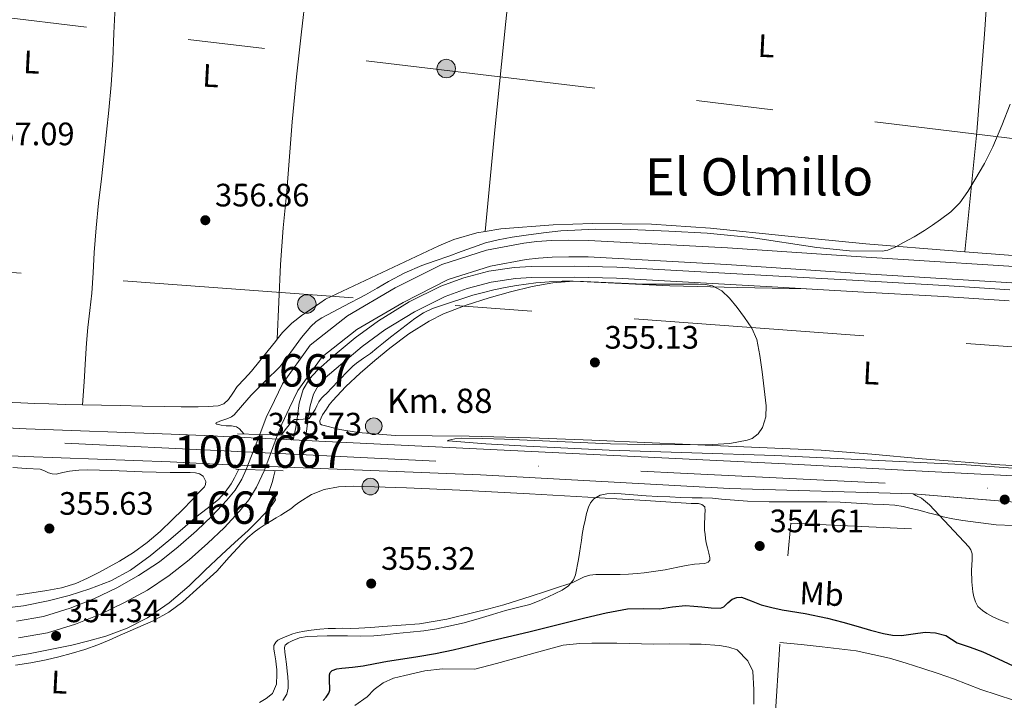
# Model space of a CAD drawing. Extents: x 553172 to 560059, y 701084 to 705766.
# Drawn here: x 557824 to 558129, y 702265 to 702475 of the extents above; entities that cross this region are included whole.
import ezdxf
from ezdxf.enums import TextEntityAlignment as Align

# ---------------------------------------------------------------- set-up
doc = ezdxf.new("R2010")
doc.units = 0
doc.header["$MEASUREMENT"] = 0
for name, pattern in [('DGN Style 1', [47.56273733, 0.07913933000000001, -47.483598]), ('DGN Style 2', [79.13933, 47.483598, -31.655732]), ('DGN Style 3', [110.795062, 79.13933, -31.655732]), ('DGN Style 4', [126.70206733, 63.311464, -31.655732, 0.07913933000000001, -31.655732]), ('DGN Style 5', [55.397531, 23.741799, -31.655732]), ('DGN Style 7', [158.27866, 71.225397, -31.655732, 23.741799, -31.655732])]:
    doc.linetypes.add(name, pattern=pattern)
for name, color, linetype in [('Nivel 13', 7, 'Continuous'), ('Nivel 20', 7, 'Continuous'), ('Nivel 21', 7, 'Continuous'), ('Nivel 22', 7, 'Continuous'), ('Nivel 23', 7, 'Continuous'), ('Nivel 32', 7, 'Continuous'), ('Nivel 36', 7, 'Continuous'), ('Nivel 37', 7, 'Continuous'), ('Nivel 4', 7, 'Continuous'), ('Nivel 41', 7, 'Continuous'), ('Nivel 44', 7, 'Continuous'), ('Nivel 45', 7, 'Continuous'), ('Nivel 48', 7, 'Continuous'), ('Nivel 49', 7, 'Continuous'), ('Nivel 5', 7, 'Continuous'), ('Nivel 51', 7, 'Continuous'), ('Nivel 54', 7, 'Continuous'), ('Nivel 7', 7, 'Continuous')]:
    doc.layers.add(name, color=color, linetype=linetype)
doc.styles.add('Style-arial', font='arial.shx', dxfattribs={"bigfont": 'arialbig.shx'})
doc.styles.add('Style-arialn', font='arialn.shx', dxfattribs={"bigfont": 'arialnbig.shx'})
doc.styles.add('Style-times', font='times.shx', dxfattribs={"bigfont": 'timesbig.shx'})

# ---------------------------------------------------------------- blocks, each defined once
blk = doc.blocks.new('5PELE')
at = {"layer": 'Nivel 32', "linetype": 'Continuous', "lineweight": 0}
h = blk.add_hatch(color=9, dxfattribs=at)
edge = h.paths.add_edge_path()
edge.add_arc((-0.0002000001259148121, 0), 2.85, 0, 360)
at = {"layer": 'Nivel 32', "color": 8, "linetype": 'Continuous', "lineweight": 0}
blk.add_circle((-0.0002000001259148121, 0), 2.85, dxfattribs=at)
blk = doc.blocks.new('5PATER')
at = {"layer": 'Nivel 7', "linetype": 'Continuous', "lineweight": 0}
h = blk.add_hatch(color=53, dxfattribs=at)
edge = h.paths.add_edge_path()
edge.add_ellipse((0, 0), major_axis=(-1.095731442945027, -1.110710700472634), ratio=0.9994222409660316, start_angle=0, end_angle=360)
blk = doc.blocks.new('5HITCA')
at = {"layer": 'Nivel 21', "linetype": 'Continuous', "lineweight": 0}
h = blk.add_hatch(color=1, dxfattribs=at)
edge = h.paths.add_edge_path()
edge.add_arc((0, 0), 2.558578010358639, 0, 360)
at = {"layer": 'Nivel 21', "color": 7, "linetype": 'Continuous', "lineweight": 0}
blk.add_circle((0, 0), 2.558578010358639, dxfattribs=at)

msp = doc.modelspace()

# ---------------------------------------------------------------- linework, layer by layer
at = {"layer": 'Nivel 13', "color": 4, "linetype": 'Continuous', "lineweight": 13}
for points in [[(558307.206, 702379.685, 354.056), (558302.9739999999, 702381.3559999999, 354.075), (558288.558, 702385.756, 354.075), (558278.942, 702387.804, 354.075), (558268.8459999999, 702389.6440000001, 354.075), (558262.078, 702390.2679999999, 354.075), (558223.662, 702393.26, 354.075), (558144.686, 702397.916, 354.075), (558085.838, 702401.5800000001, 354.075), (558043.0220000001, 702404.476, 354.075), (558000.0619999999, 702406.7960000001, 354.123), (557993.9180000001, 702406.828, 354.123), (557988.5900000001, 702406.7479999999, 354.123), (557984.1100000001, 702406.412, 354.123), (557980.0460000001, 702405.9480000001, 354.123), (557968.5260000001, 702403.8200000001, 354.123), (557954.702, 702399.388, 354.123), (557940.318, 702392.092, 354.123), (557925.5660000001, 702383.5, 354.123), (557914.0619999999, 702374.396, 354.123), (557905.4720000001, 702362.538, 354.219), (557902.9680000001, 702357.338, 354.219), (557900.4639999999, 702352.138, 354.219), (557898.4450000001, 702346.875, 354.219)], [(558305.4909999999, 702374.8900000001, 354.056), (558301.294, 702376.547, 354.075), (558287.283, 702380.824, 354.075), (558277.9550000001, 702382.81, 354.075), (558268.155, 702384.5970000001, 354.075), (558261.6470000001, 702385.1969999999, 354.075), (558223.315, 702388.182, 354.075), (558144.378, 702392.8360000001, 354.075), (558085.5079999999, 702396.5009999999, 354.075), (558042.713, 702399.396, 354.075), (557999.9110000001, 702401.7069999999, 354.123), (557993.943, 702401.7380000001, 354.123), (557988.8189999999, 702401.6610000001, 354.123), (557984.5889999999, 702401.344, 354.123), (557980.798, 702400.9110000001, 354.123), (557969.77, 702398.8740000001, 354.123), (557956.642, 702394.665, 354.123), (557942.7520000001, 702387.6200000001, 354.123), (557928.44, 702379.284, 354.123), (557917.771, 702370.841, 354.123), (557910.21, 702360.4029999999, 354.212), (557907.649, 702355.084, 354.219), (557905.2379999999, 702350.077, 354.219), (557903.949, 702346.717, 354.219)], [(557894.2990000001, 702336.0519999999, 354.219), (557892.896, 702333.098, 354.219), (557890.8160000001, 702329.693, 354.219), (557888.3200000001, 702326.5700000001, 354.219), (557883.719, 702321.6910000001, 354.213), (557878.8800000001, 702317.0660000001, 354.203), (557873.291, 702312.1140000001, 354.195), (557867.44, 702307.466, 354.187), (557861.0360000001, 702303.25, 354.179), (557854.3200000001, 702299.53, 354.171), (557847.1939999999, 702296.101, 354.153), (557839.824, 702293.1780000001, 354.139), (557831.639, 702290.6680000001, 354.139), (557823.264, 702289.1780000001, 354.139)], [(557899.952, 702335.841, 354.219), (557897.4720000001, 702330.622, 354.219), (557895.0789999999, 702326.7050000001, 354.219), (557892.246, 702323.1599999999, 354.219), (557887.4070000001, 702318.0279999999, 354.213), (557882.399, 702313.2420000001, 354.203), (557876.632, 702308.132, 354.195), (557870.4909999999, 702303.254, 354.187), (557863.727, 702298.801, 354.179), (557856.7069999999, 702294.913, 354.171), (557849.281, 702291.3389999999, 354.153), (557841.5460000001, 702288.271, 354.139), (557832.8600000001, 702285.608, 354.139), (557823.908, 702284.0150000001, 354.139)]]:
    msp.add_polyline3d(points, dxfattribs=at)
at = {"layer": 'Nivel 20', "color": 7, "linetype": 'DGN Style 2', "lineweight": 0, "extrusion": (0.003142784069682888, 0.01237872092752648, 0.9999184417623719), "elevation": 10802.60801359934, "flags": 128}
msp.add_lwpolyline([(558057.7385389705, 702229.4628608085), (558058.6349368519, 702239.575635642), (558108.939090692, 702237.1434492897)], dxfattribs=at)
at = {"layer": 'Nivel 20', "color": 7, "linetype": 'DGN Style 2', "lineweight": 0}
msp.add_polyline3d([(558215.899, 702196.165, 345.878), (558146.4110000001, 702214.6610000001, 345.846), (558075.067, 702230.8049999999, 345.958), (558056.075, 702234.7250000001, 346.214), (558059.163, 702282.581, 346.278)], dxfattribs=at)
at = {"layer": 'Nivel 21', "color": 1, "linetype": 'Continuous', "lineweight": 0, "elevation": 355.963, "flags": 128}
for points in [[(557898.4450000001, 702346.875), (557891.548, 702347.0730000001)], [(557903.949, 702346.717), (557898.4450000001, 702346.875)], [(557905.7749999999, 702346.665), (557903.949, 702346.717)], [(557891.0930000001, 702336.172), (557894.2990000001, 702336.0519999999)], [(557894.2990000001, 702336.0519999999), (557899.952, 702335.841)], [(557899.952, 702335.841), (557905.662, 702335.6270000001)]]:
    msp.add_lwpolyline(points, dxfattribs=at)
at = {"layer": 'Nivel 21', "color": 7, "linetype": 'DGN Style 3', "lineweight": 0}
msp.add_polyline3d([(557908.8, 702345.213, 355.534), (557909.6000000001, 702349.0090000001, 355.16), (557910.067, 702352.5719999999, 354.627), (557910.645, 702356.47, 354.404), (557911.9110000001, 702360.6950000001, 354.419), (557913.8700000001, 702364.0419999999, 354.352), (557916.2749999999, 702366.753, 354.281), (557921.1529999999, 702370.997, 354.199), (557927.9550000001, 702376.6699999999, 354.193), (557935.183, 702381.96, 354.191), (557944.5760000001, 702387.767, 354.189), (557954.4369999999, 702392.6140000001, 354.188), (557961.517, 702395.226, 354.187), (557969.2690000001, 702397.256, 354.188), (557977.0819999999, 702398.4199999999, 354.191), (557982.341, 702398.7110000001, 354.195), (557995.602, 702398.8589999999, 354.382), (558008.8330000001, 702398.521, 354.563), (558057.0120000001, 702395.831, 354.563), (558083.4439999999, 702394.3600000001, 354.563), (558109.8970000001, 702392.885, 354.563), (558130.212, 702391.5050000001, 354.613)], dxfattribs=at)
at = {"layer": 'Nivel 21', "color": 7, "linetype": 'Continuous', "lineweight": 0}
msp.add_polyline3d([(558129.976, 702388.101, 354.613), (558109.686, 702389.48, 354.563), (558083.254, 702390.953, 354.563), (558056.8219999999, 702392.4240000001, 354.563), (558032.7579999999, 702393.7679999999, 354.563), (558008.6939999999, 702395.112, 354.563), (557995.578, 702395.4469999999, 354.382), (557982.4539999999, 702395.3, 354.195), (557977.4280000001, 702395.0220000001, 354.191), (557969.9539999999, 702393.909, 354.188), (557962.5419999999, 702391.9680000001, 354.187), (557955.784, 702389.4739999999, 354.188), (557946.229, 702384.7779999999, 354.189), (557937.0900000001, 702379.128, 354.191), (557930.057, 702373.9809999999, 354.193), (557923.3659999999, 702368.3999999999, 354.199), (557918.6810000001, 702364.324, 354.281), (557916.645, 702362.0290000001, 354.352), (557915.0619999999, 702359.324, 354.419), (557913.9839999999, 702355.726, 354.404), (557913.446, 702352.1000000001, 354.627), (557912.983, 702348.5660000001, 355.16), (557912.5190000001, 702345.031, 355.694)], dxfattribs=at)
at = {"layer": 'Nivel 21', "color": 7, "linetype": 'Continuous', "lineweight": 13}
for points in [[(557745.165, 702352.7590000001, 355.927), (557826.2849999999, 702348.631, 355.687), (557871.0689999999, 702346.967, 355.719), (557881.27, 702346.5120000001, 355.737), (557891.4720000001, 702346.058, 355.755), (557908.8, 702345.213, 355.705), (557912.5190000001, 702345.031, 355.694), (558062.9380000001, 702337.6880000001, 355.255), (558103.183, 702335.565, 355.385), (558143.4280000001, 702333.442, 355.515), (558185.892, 702331.6680000001, 355.253), (558228.6969999999, 702329.8729999999, 354.991), (558248.196, 702328.2690000001, 354.795), (558266.2250000001, 702326.342, 354.667), (558282.527, 702324.1669999999, 354.655), (558293.817, 702321.986, 354.638), (558300.3, 702320.7339999999, 354.628), (558303.378, 702320.139, 354.623), (558326.0560000001, 702314.7720000001, 354.523), (558350.5360000001, 702308.51, 354.279), (558375.0109999999, 702301.4680000001, 354.043), (558399.493, 702292.115, 353.939), (558425.9709999999, 702281.7339999999, 353.967), (558451.798, 702270.6910000001, 353.979)], [(557744.7350000001, 702344.1499999999, 355.927), (557825.906, 702340.02, 355.687), (557870.7490000001, 702338.3530000001, 355.719), (557880.9099999999, 702337.8859999999, 355.737), (557891.0719999999, 702337.4180000001, 355.755), (557966.666, 702334.388, 355.823), (558043.594, 702330.1640000001, 355.119), (558100.3740000001, 702328.5079999999, 355.231)], [(558100.3740000001, 702328.5079999999, 355.231), (558101.2180000001, 702327.976, 355.223), (558102.8940000001, 702327.1880000001, 355.215), (558105.442, 702325.1640000001, 355.151), (558117.506, 702312.1680000001, 354.411), (558118.1780000001, 702311.1880000001, 354.367), (558118.5419999999, 702309.9839999999, 354.327), (558118.5819999999, 702308.1440000001, 354.343), (558118.4180000001, 702304.9040000001, 354.343), (558118.4340000001, 702301.3360000001, 354.367), (558118.79, 702298.3, 354.431), (558119.142, 702296.6799999999, 354.459), (558119.6540000001, 702295.212, 354.467), (558120.362, 702293.736, 354.499), (558121.774, 702292.5320000001, 354.499), (558123.122, 702291.5719999999, 354.503), (558124.95, 702290.5760000001, 354.503), (558127.03, 702289.5760000001, 354.511), (558129.854, 702288.5279999999, 354.551)]]:
    msp.add_polyline3d(points, dxfattribs=at)
at = {"layer": 'Nivel 22', "color": 4, "linetype": 'DGN Style 5', "lineweight": 0, "elevation": 354.219, "flags": 128}
for points in [[(557898.4450000001, 702346.875), (557894.2990000001, 702336.0519999999)], [(557899.952, 702335.841), (557903.949, 702346.717)]]:
    msp.add_lwpolyline(points, dxfattribs=at)
at = {"layer": 'Nivel 22', "color": 4, "linetype": 'DGN Style 1', "lineweight": 13}
msp.add_polyline3d([(557899.952, 702335.841, 354.219), (557903.949, 702346.717, 354.219), (557903.949, 702346.717, 355.963), (557898.4450000001, 702346.875, 355.963), (557898.4450000001, 702346.875, 354.219), (557894.2990000001, 702336.0519999999, 354.219), (557894.2990000001, 702336.0519999999, 355.963)], close=True, dxfattribs=at)
at = {"layer": 'Nivel 23', "color": 7, "linetype": 'DGN Style 4', "lineweight": 0}
msp.add_polyline3d([(556805.166, 702395.676, 356.776), (556940.0430000001, 702388.2779999999, 356.177), (557116.4839999999, 702379.827, 356.514), (557321.929, 702369.5789999999, 357.503), (557585.027, 702356.5009999999, 357.142), (557889.6030000001, 702341.7139999999, 355.752), (558028.463, 702334.882, 355.309), (558241.3019999999, 702324.6340000001, 354.86), (558281.709, 702319.51, 354.655), (558315.2849999999, 702313.8160000001, 354.567), (558382.439, 702293.8900000001, 354.005), (558451.3, 702267.131, 353.977), (558543.807, 702225.655, 353.497), (558653.6429999999, 702178.4010000001, 353.766), (558841.037, 702097.288, 354.242), (558986.1570000001, 702042.632, 353.991), (559275.345, 701934.712, 351.978), (559369.815, 701899.983, 351.739), (559609.4650000001, 701809.706, 350.936), (559764.8289999999, 701752.773, 350.131), (559986.381, 701669.9369999999, 349.91), (560054.354, 701644.611, 349.854)], dxfattribs=at)
at = {"layer": 'Nivel 32', "color": 6, "linetype": 'DGN Style 7', "lineweight": 0, "extrusion": (0.00434866988774263, -0.0005225931160687605, 0.9999904079373174), "elevation": 2415.532223955728, "flags": 128}
msp.add_lwpolyline([(558309.5024467509, 702417.3462568594), (557430.2038923954, 702523.0132712882)], dxfattribs=at)
at = {"layer": 'Nivel 32', "color": 6, "linetype": 'DGN Style 7', "lineweight": 0}
msp.add_polyline3d([(558242.979, 702365.584, 354.132), (557806.125, 702398.077, 356.963), (557718.2, 702401.247, 356.737), (557619.6610000001, 702406.7949999999, 355.398), (557515.101, 702412.3430000001, 358.325), (557414.5020000001, 702417.8900000001, 357.623), (557321.824, 702423.4380000001, 357.565), (556950.9539999999, 702443.2509999999, 356.237), (556851.1470000001, 702449.591, 356.113), (556621.7949999999, 702462.831, 358.984)], dxfattribs=at)
at = {"layer": 'Nivel 36', "color": 92, "linetype": 'Continuous', "lineweight": 0, "extrusion": (-0.3523009593193943, 0.03234384269250312, 0.9353277018791422), "elevation": -173521.3844542369, "flags": 128}
msp.add_lwpolyline([(-750479.0646147165, 459759.9188783276), (-750511.6118501246, 459760.1168765398), (-750544.1573357957, 459760.3880931088), (-750581.7324235616, 459760.9580933251), (-750619.306950089, 459761.6148353675)], dxfattribs=at)
at = {"layer": 'Nivel 36', "color": 92, "linetype": 'Continuous', "lineweight": 0, "extrusion": (-0.003026091850771778, -0.1235942404172528, 0.9923282251875098), "elevation": -88149.4630483476, "flags": 128}
msp.add_lwpolyline([(540793.004059525, 710404.0654242993), (540782.2646082202, 710404.4455869885), (540756.5638848052, 710405.7640235478)], dxfattribs=at)
at = {"layer": 'Nivel 36', "color": 92, "linetype": 'Continuous', "lineweight": 0}
for points in [[(557903.8759999999, 702376.3219999999, 356.075), (557904.378, 702387.8459999999, 356.083), (557904.8800000001, 702399.3700000001, 356.091), (557905.736, 702410.7050000001, 356.1), (557906.8, 702422.0260000001, 356.123), (557907.611, 702432.7069999999, 356.161), (557908.4639999999, 702443.3859999999, 356.203), (557909.834, 702457.281, 356.259), (557911.344, 702471.162, 356.315), (557912.7180000001, 702482.8859999999, 356.381), (557914.0160000001, 702494.618, 356.427), (557915.1329999999, 702507.145, 356.417), (557916.2080000001, 702519.6740000001, 356.395), (557917.2620000001, 702529.6780000001, 356.217), (557918.048, 702539.69, 356.363), (557918.22, 702544.54, 356.67), (557918.392, 702549.3900000001, 356.977)], [(558116.325, 702403.2890000001, 355.174), (558118.196, 702421.784, 355.012), (558120.0660000001, 702440.28, 354.851), (558122.3559999999, 702470.5109999999, 354.848), (558123.3840000001, 702485.6359999999, 355.041), (558124.7379999999, 702500.7280000001, 355.363), (558126.628, 702518.3360000001, 355.814), (558128.5179999999, 702535.942, 356.266)], [(557853.76, 702479.0660000001, 356.667), (557853.3840000001, 702470.8360000001, 356.682), (557853.0719999999, 702462.602, 356.651), (557852.5079999999, 702454.821, 356.524), (557851.824, 702447.05, 356.427), (557851.131, 702440.2479999999, 356.427), (557850.3999999999, 702433.45, 356.427), (557849.5090000001, 702425.851, 356.427), (557848.6240000001, 702418.25, 356.427), (557847.9099999999, 702410.679, 356.516), (557847.3119999999, 702403.098, 356.635), (557846.9639999999, 702396.7860000001, 356.675), (557846.608, 702390.4739999999, 356.699), (557845.9299999999, 702385.1710000001, 356.713), (557845.28, 702379.8659999999, 356.683), (557844.9610000001, 702375.0179999999, 356.594), (557844.6399999999, 702370.1699999999, 356.475), (557844.149, 702363.0819999999, 356.291), (557843.696, 702355.994, 356.107)], [(558116.325, 702403.2890000001, 355.174), (558113.8500000001, 702403.4750000001, 355.19), (558085.73, 702405.7679999999, 355.379), (558061.699, 702408.1070000001, 355.525), (558037.682, 702410.568, 355.651), (558019.496, 702411.774, 355.704), (558001.25, 702412.017, 355.712), (557989.084, 702411.619, 355.707), (557972.898, 702410.3600000001, 355.699), (557968.0619999999, 702409.564, 355.677)], [(557968.0619999999, 702409.564, 355.677), (557965.541, 702409.149, 355.665), (557958.385, 702407.048, 355.629), (557953.81, 702405.1440000001, 355.651), (557936.3130000001, 702396.905, 355.855), (557918.8160000001, 702388.666, 356.059), (557915.24, 702386.21, 356.068), (557911.6640000001, 702383.754, 356.075), (557908.3729999999, 702381.257, 356.076), (557905.4720000001, 702378.3300000001, 356.075), (557903.8759999999, 702376.3219999999, 356.075)], [(558151.0900000001, 702336.1200000001, 354.435), (558127.095, 702337.504, 354.419), (558103.122, 702339.288, 354.403), (558087.544, 702340.736, 354.443), (558071.9539999999, 702341.9920000001, 354.483), (558055.1950000001, 702342.7209999999, 354.502), (558038.4340000001, 702343.416, 354.531), (558019.73, 702344.281, 354.605), (558001.0260000001, 702345.1440000001, 354.691), (557982.0930000001, 702345.798, 354.752), (557963.1540000001, 702346.328, 354.883), (557940.2550000001, 702346.5700000001, 355.26), (557928.848, 702347.44, 355.491), (557923.172, 702348.3870000001, 355.605), (557917.5220000001, 702349.8, 355.715), (557917.0719999999, 702350.092, 355.727), (557916.983, 702351.013, 355.748), (557917.885, 702352.8940000001, 355.781), (557919.0419999999, 702354.632, 355.811), (557919.9140000001, 702355.99, 355.825), (557920.898, 702357.2720000001, 355.827), (557925.0930000001, 702361.629, 355.824), (557929.4739999999, 702365.7679999999, 355.827), (557934.0050000001, 702369.6769999999, 355.875), (557938.642, 702373.4639999999, 355.923), (557944.504, 702377.915, 355.95), (557950.754, 702381.848, 355.971), (557955.26, 702384.0630000001, 355.982), (557962.2250000001, 702386.7749999999, 355.994), (557969.362, 702389.064, 356.003), (557975.9340000001, 702390.94, 355.996), (557982.594, 702392.52, 355.955), (557988.976, 702393.7180000001, 355.835), (557995.3940000001, 702394.2, 355.699), (558010.294, 702393.4839999999, 355.579), (558025.202, 702392.7280000001, 355.411), (558046.2239999999, 702392.2860000001, 354.987), (558067.246, 702391.844, 354.563)], [(557903.8759999999, 702376.3219999999, 356.075), (557903.281, 702375.5730000001, 356.075), (557901.104, 702372.81, 356.075), (557898.5260000001, 702369.6130000001, 356.075), (557895.936, 702366.426, 356.075), (557893.744, 702364.003, 356.075), (557891.504, 702361.6259999999, 356.075), (557890.172, 702359.652, 356.075), (557888.8, 702357.642, 356.075), (557887.3260000001, 702356.362, 356.075), (557885.568, 702355.706, 356.075), (557882.497, 702355.473, 356.075), (557879.4240000001, 702355.4180000001, 356.075), (557874.1840000001, 702355.4180000001, 356.075), (557868.9439999999, 702355.466, 356.075), (557862.1680000001, 702355.6200000001, 356.075), (557855.392, 702355.77, 356.075), (557849.544, 702355.882, 356.088), (557843.696, 702355.994, 356.107)], [(557843.696, 702355.994, 356.107), (557838.4639999999, 702356.1159999999, 356.116), (557833.2320000001, 702356.2660000001, 356.123), (557828.9439999999, 702356.463, 356.123), (557824.656, 702356.666, 356.123), (557819.48, 702356.7849999999, 356.148), (557814.304, 702356.906, 356.171), (557810.2960000001, 702357.0530000001, 356.171), (557806.288, 702357.226, 356.171), (557803.192, 702357.382, 356.171), (557800.0959999999, 702357.5460000001, 356.171), (557797.486, 702357.6470000001, 356.137), (557794.896, 702357.8659999999, 356.171), (557792.74, 702358.1799999999, 356.374), (557790.585, 702358.4950000001, 356.635)], [(557822.1440000001, 702336.6340000001, 355.979), (557826.3759999999, 702336.378, 355.979), (557830.608, 702336.122, 355.979), (557831.895, 702335.6229999999, 355.979), (557833.1680000001, 702334.97, 355.979), (557834.3600000001, 702334.6840000001, 355.979), (557835.5519999999, 702334.618, 355.979), (557837.6159999999, 702335.0689999999, 355.979), (557839.696, 702335.53, 355.979), (557842.5009999999, 702335.784, 355.979), (557845.3119999999, 702335.898, 355.979), (557848.9850000001, 702335.8589999999, 355.979), (557852.656, 702335.754, 355.979), (557857.375, 702335.5109999999, 355.992), (557862.0959999999, 702335.29, 356.011), (557866.432, 702335.1769999999, 356.022), (557870.7679999999, 702335.1140000001, 356.027), (557873.064, 702335.1089999999, 356.019), (557875.3600000001, 702335.1140000001, 356.011), (557876.9920000001, 702335.0900000001, 356.011), (557878.6240000001, 702335.034, 356.011), (557879.871, 702334.7320000001, 356.011), (557881.0079999999, 702333.962, 356.011), (557881.788, 702332.3300000001, 356.007), (557881.726, 702331.4439999999, 356.002), (557881.344, 702330.7139999999, 355.995), (557879.463, 702328.675, 355.964), (557877.5360000001, 702326.666, 355.931), (557874.544, 702323.618, 355.887), (557871.5360000001, 702320.5860000001, 355.851), (557867.6869999999, 702316.912, 355.826), (557863.632, 702313.45, 355.819), (557859.46, 702310.45, 355.819), (557855.088, 702307.754, 355.819), (557851.939, 702305.96, 355.819), (557848.7520000001, 702304.2339999999, 355.819), (557845.243, 702302.4240000001, 355.819), (557841.6159999999, 702300.842, 355.819), (557837.193, 702299.506, 355.819), (557832.672, 702298.6340000001, 355.819), (557827.9920000001, 702297.9140000001, 355.819), (557823.3119999999, 702297.1939999999, 355.819)], [(557823.0009999999, 702275.6540000001, 355.949), (557827.726, 702276.317, 355.909), (557832.409, 702277.254, 355.869), (557836.328, 702278.156, 355.836), (557840.217, 702279.1740000001, 355.805), (557844.3600000001, 702280.422, 355.785), (557848.4410000001, 702281.862, 355.773), (557851.899, 702283.314, 355.766), (557855.3049999999, 702284.8859999999, 355.757), (557865.473, 702289.345, 355.689), (557870.331, 702291.9240000001, 355.645), (557874.713, 702295.1740000001, 355.597), (557879.929, 702299.9180000001, 355.533), (557885.145, 702304.662, 355.469), (557889.0460000001, 702308.9180000001, 355.668), (557892.9469999999, 702313.173, 355.866), (557894.79, 702315.0020000001, 355.88), (557896.771, 702316.693, 355.85), (557898.256, 702317.8260000001, 355.85), (557899.811, 702318.8530000001, 355.85), (557901.659, 702319.9569999999, 355.85), (557903.507, 702321.061, 355.85), (557904.9809999999, 702321.9539999999, 355.85), (557906.4510000001, 702322.8530000001, 355.85), (557907.2579999999, 702323.379, 355.85), (557908.051, 702323.925, 355.85), (557909.436, 702324.987, 355.843), (557910.8189999999, 702326.0689999999, 355.834), (557914.4110000001, 702328.281, 355.832), (557918.355, 702329.8289999999, 355.834), (557922.8219999999, 702330.6880000001, 355.843), (557927.315, 702330.869, 355.85), (557943.7820000001, 702330.3840000001, 355.771), (557960.243, 702329.685, 355.578), (557981.844, 702328.5109999999, 355.26), (558003.443, 702327.317, 354.874)], [(558003.443, 702327.317, 354.874), (558017.621, 702326.4550000001, 354.581), (558031.7949999999, 702325.5249999999, 354.282), (558034.0090000001, 702325.506, 354.223), (558035.058, 702325.2380000001, 354.197), (558035.9709999999, 702324.4850000001, 354.186), (558036.0349999999, 702323.253, 354.186), (558035.987, 702322.1410000001, 354.186), (558035.939, 702321.0290000001, 354.186), (558035.882, 702319.693, 354.174), (558035.827, 702318.3570000001, 354.154), (558035.892, 702317.196, 354.138), (558036.051, 702316.037, 354.122), (558036.2320000001, 702314.6980000001, 354.09), (558036.435, 702313.365, 354.058), (558036.811, 702311.79, 354.048), (558037.2350000001, 702310.229, 354.042), (558037.554, 702308.729, 354.016), (558037.483, 702308.01, 354.002), (558037.0430000001, 702307.429, 353.994), (558035.98, 702306.9550000001, 353.99), (558034.3570000001, 702306.881, 353.989), (558032.7390000001, 702306.837, 353.994), (558030.21, 702306.3640000001, 354.005), (558027.683, 702305.8770000001, 354.026), (558025.717, 702305.453, 354.055), (558023.747, 702305.0449999999, 354.09), (558021.5590000001, 702304.6980000001, 354.148), (558019.3629999999, 702304.405, 354.186), (558017.1980000001, 702304.1270000001, 354.186), (558015.027, 702303.8929999999, 354.186), (558012.4210000001, 702303.716, 354.186), (558009.811, 702303.6529999999, 354.186), (558007.7069999999, 702303.652, 354.186), (558005.6030000001, 702303.6529999999, 354.186), (558003.939, 702303.648, 354.186), (558002.2749999999, 702303.6370000001, 354.186), (558000.4469999999, 702303.426, 354.186), (557998.659, 702302.9010000001, 354.186), (557996.8049999999, 702301.952, 354.186), (557994.963, 702301.0290000001, 354.186), (557993.0460000001, 702300.379, 354.186), (557991.1229999999, 702299.7490000001, 354.186), (557986.699, 702298.341, 354.2), (557982.2749999999, 702296.933, 354.234), (557978.051, 702295.5889999999, 354.302), (557973.827, 702294.2450000001, 354.378), (557969.2509999999, 702292.9750000001, 354.398), (557964.6270000001, 702291.861, 354.426), (557956.294, 702289.7919999999, 354.626), (557947.8589999999, 702288.3729999999, 354.842), (557942.1869999999, 702287.95, 354.952), (557936.5149999999, 702287.557, 355.018), (557932.8049999999, 702287.246, 355.024), (557929.091, 702286.9809999999, 355.018), (557926.595, 702286.953, 355.008), (557924.0989999999, 702286.9809999999, 355.002), (557921.8430000001, 702286.9650000001, 355.002), (557919.587, 702286.933, 355.002), (557916.983, 702286.764, 355.002), (557914.3870000001, 702286.453, 355.002), (557912.264, 702286.1270000001, 355.002), (557910.163, 702285.669, 355.002), (557908.7209999999, 702285.2420000001, 355.002), (557907.2990000001, 702284.757, 355.002), (557906.058, 702284.287, 355.002), (557904.835, 702283.7650000001, 355.002), (557904.074, 702283.358, 355.002), (557903.4110000001, 702282.7250000001, 355.002), (557902.8489999999, 702281.6640000001, 355.008), (557902.771, 702280.565, 355.018), (557902.979, 702279.365, 355.026), (557903.1869999999, 702278.165, 355.034), (557903.382, 702276.9650000001, 355.056), (557903.571, 702275.7650000001, 355.082), (557903.683, 702274.3130000001, 355.101), (557903.683, 702272.8530000001, 355.114), (557903.608, 702269.7690000001, 355.12), (557902.4029999999, 702266.9010000001, 355.13), (557900.466, 702265.288, 355.154), (557898.4029999999, 702264.0689999999, 355.178)], [(557927.8589999999, 702263.173, 348.506), (557931.6669999999, 702265.781, 348.554), (557933.7790000001, 702268.1329999999, 348.586), (557936.5789999999, 702270.1969999999, 348.65), (557939.747, 702271.5889999999, 348.698), (557943.2509999999, 702272.405, 348.778), (557949.4909999999, 702273.8130000001, 348.778), (557954.899, 702274.517, 348.826), (557964.899, 702274.389, 348.73), (557971.619, 702276.0689999999, 348.634), (557987.6669999999, 702280.565, 348.058), (557992.1950000001, 702281.7650000001, 348.026), (557997.315, 702282.325, 347.994), (558001.075, 702282.4369999999, 347.962), (558008.835, 702282.4369999999, 347.994), (558020.2110000001, 702282.1329999999, 347.962), (558025.155, 702282.1810000001, 347.946), (558031.331, 702282.101, 347.93), (558034.8670000001, 702282.0689999999, 347.914), (558040.547, 702281.685, 347.882), (558043.443, 702281.2050000001, 347.882), (558045.987, 702280.2930000001, 347.882), (558049.315, 702276.9809999999, 347.818), (558050.771, 702273.7490000001, 347.69), (558051.1710000001, 702267.9569999999, 347.578), (558051.1710000001, 702263.541, 347.466)], [(558059.163, 702282.581, 346.278), (558065.7069999999, 702281.949, 346.302), (558072.2509999999, 702281.317, 346.326), (558082.7239999999, 702280.0009999999, 346.383), (558093.051, 702277.781, 346.438), (558098.227, 702276.2350000001, 346.45), (558103.355, 702274.565, 346.454), (558108.1070000001, 702272.987, 346.453), (558112.8430000001, 702271.365, 346.454), (558117.034, 702269.706, 346.461), (558121.227, 702268.0530000001, 346.47), (558126.2990000001, 702266.436, 346.484), (558131.371, 702264.821, 346.502)]]:
    msp.add_polyline3d(points, dxfattribs=at)
at = {"layer": 'Nivel 4', "color": 30, "linetype": 'Continuous', "lineweight": 30, "elevation": 350, "flags": 128}
for points in [[(557918.054, 702264.69), (557918.967, 702265.76), (557919.794, 702266.9580000001), (557920.0830000001, 702267.916), (557920.098, 702268.902), (557920.0419999999, 702270.206), (557919.9820000001, 702271.51), (557919.9780000001, 702272.5819999999), (557920.2010000001, 702273.3389999999), (557920.7779999999, 702273.926), (557922.2949999999, 702274.497), (557923.8500000001, 702274.7139999999), (557927.148, 702274.993), (557930.4299999999, 702275.358), (557934.1640000001, 702276.1170000001), (557937.902, 702276.858), (557942.621, 702277.533), (557947.338, 702278.2339999999), (557952.798, 702279.2220000001), (557958.226, 702280.3659999999), (557963.3230000001, 702281.565), (557968.4180000001, 702282.774), (557974.9879999999, 702284.3400000001), (557981.558, 702285.9099999999), (557990.2250000001, 702288.047), (557998.8859999999, 702290.2139999999), (558005.4639999999, 702291.7380000001), (558012.102, 702292.9979999999), (558017.0090000001, 702293.1359999999), (558021.926, 702293.03), (558025.9890000001, 702293.6570000001), (558030.054, 702294.0700000001), (558032.541, 702293.851), (558035.03, 702293.574), (558037.942, 702293.337), (558040.854, 702293.2380000001), (558041.851, 702293.5889999999), (558043.085, 702294.8659999999), (558044.4539999999, 702296.006), (558045.8629999999, 702296.54), (558047.27, 702296.6300000001), (558050.3049999999, 702295.436), (558053.382, 702294.1980000001), (558056.6399999999, 702293.3840000001), (558059.926, 702292.646), (558066.9539999999, 702291.5220000001), (558073.926, 702290.166), (558078.625, 702288.8470000001)], [(558078.625, 702288.8470000001), (558083.318, 702287.51), (558087.22, 702286.422), (558091.142, 702285.3500000001), (558093.9369999999, 702284.902), (558096.7579999999, 702284.8060000001), (558100.3910000001, 702285.2690000001), (558104.0220000001, 702285.798), (558107.2209999999, 702285.605), (558110.406, 702284.7579999999), (558112.213, 702283.5989999999), (558113.9580000001, 702282.4539999999), (558117.939, 702281.139), (558121.8940000001, 702279.7339999999), (558126.578, 702277.6100000001), (558131.2379999999, 702275.4299999999)]]:
    msp.add_lwpolyline(points, dxfattribs=at)
at = {"layer": 'Nivel 49', "color": 7, "linetype": 'DGN Style 5', "lineweight": 0, "extrusion": (-0.006605711215360926, 0.0005464021548631099, 0.9999780327707326), "elevation": -2947.672893076754, "flags": 128}
msp.add_lwpolyline([(558090.5439449863, 702330.2234570391), (558133.2448893818, 702326.6914565118)], dxfattribs=at)
at = {"layer": 'Nivel 5', "color": 30, "linetype": 'Continuous', "lineweight": 0, "elevation": 355, "flags": 128}
for points in [[(557893.523, 702347.017), (557892.2250000001, 702348.5630000001), (557891.2250000001, 702349.227), (557889.706, 702349.5150000001), (557888.057, 702349.483), (557886.5700000001, 702349.72), (557885.1769999999, 702350.0430000001), (557884.8500000001, 702350.26), (557885.0320000001, 702350.4780000001), (557886.104, 702350.926), (557888.5530000001, 702351.7779999999), (557889.6969999999, 702352.294), (557890.5050000001, 702352.875), (557893.1030000001, 702355.9480000001), (557895.7690000001, 702359.0349999999), (557900.2209999999, 702363.3800000001), (557904.6170000001, 702367.787), (557908.0290000001, 702372.2620000001), (557911.369, 702376.827), (557914.2609999999, 702380.206), (557915.8640000001, 702381.71), (557917.673, 702382.923), (557924.3929999999, 702386.4750000001), (557931.1129999999, 702390.027), (557934.6840000001, 702392.074), (557938.254, 702394.122), (557943.294, 702396.8019999999), (557948.538, 702399.05), (557952.702, 702400.513), (557956.8700000001, 702401.9580000001), (557960.689, 702403.348), (557964.51, 702404.7380000001), (557968.2550000001, 702406.003), (557972.078, 702407.006), (557976.415, 702407.7660000001), (557980.774, 702408.378), (557986.1140000001, 702409.1089999999), (557991.4739999999, 702409.706), (558002.186, 702410.2069999999), (558012.902, 702410.1140000001), (558024.807, 702409.659), (558036.71, 702409.0260000001), (558050.273, 702407.6410000001), (558070.564, 702404.6100000001), (558080.685, 702403.5819999999), (558090.79, 702403.442), (558092.5220000001, 702403.74), (558095.01, 702404.7860000001), (558097.4140000001, 702406.1140000001), (558100.689, 702407.9410000001), (558103.878, 702409.8740000001), (558106.341, 702411.5279999999), (558108.7579999999, 702413.25), (558111.9469999999, 702415.6470000001), (558114.8219999999, 702418.4180000001), (558117.2890000001, 702421.8729999999), (558119.4299999999, 702425.5220000001), (558122.368, 702430.554), (558125.014, 702435.73), (558127.743, 702442.2820000001), (558130.294, 702448.898)], [(557905.0560000001, 702346.686), (557906.726, 702348.8219999999), (557908.246, 702350.774), (557909.2379999999, 702351.446), (557910.574, 702351.517), (557911.9099999999, 702351.558), (557912.8300000001, 702351.646), (557913.75, 702351.7339999999), (557915.534, 702354.5900000001), (557916.102, 702355.7180000001), (557916.7390000001, 702356.925), (557917.51, 702358.054), (557918.28, 702358.791), (557919.078, 702359.494), (557922.594, 702363.1969999999), (557926.1340000001, 702366.8859999999), (557927.226, 702367.933), (557928.3740000001, 702368.9180000001), (557930.521, 702370.405), (557932.662, 702371.8940000001), (557934.6610000001, 702373.527), (557936.662, 702375.158), (557938.811, 702376.881), (557940.966, 702378.598), (557943.665, 702380.656), (557946.422, 702382.646), (557949.047, 702384.3770000001), (557951.862, 702385.75), (557954.6200000001, 702386.729), (557957.398, 702387.638), (557960.865, 702388.7479999999), (557964.342, 702389.8300000001), (557967.558, 702390.7420000001), (557970.8060000001, 702391.5419999999), (557974.2990000001, 702392.2579999999), (557977.814, 702392.854), (557980.8, 702393.2860000001), (557983.798, 702393.638), (557987.835, 702393.986), (557991.878, 702394.166), (557995.1740000001, 702394.183), (557998.47, 702394.118), (558007.7960000001, 702393.648), (558017.1259999999, 702393.2860000001), (558021.9099999999, 702393.2690000001), (558026.6939999999, 702393.27), (558030.358, 702393.283), (558034.0220000001, 702393.3019999999), (558036.19, 702393.196), (558038.342, 702392.7579999999), (558041.185, 702391.244), (558043.558, 702388.9979999999), (558046.0220000001, 702386.061), (558048.246, 702382.966), (558050.463, 702379.7239999999), (558052.054, 702376.2139999999), (558052.9990000001, 702371.2309999999), (558053.6699999999, 702366.2139999999), (558054.3430000001, 702360.9340000001), (558054.9180000001, 702355.6540000001), (558054.8800000001, 702352.334), (558053.8459999999, 702349.03), (558052.4380000001, 702347.0290000001), (558050.567, 702345.629), (558049.1100000001, 702345.0619999999), (558043.7080000001, 702344.027), (558038.2779999999, 702343.7180000001), (558022.5630000001, 702343.6939999999), (558006.854, 702343.9739999999), (557990.4539999999, 702344.685), (557974.054, 702345.4140000001), (557967.3670000001, 702345.6359999999), (557960.6780000001, 702345.686), (557958.7790000001, 702345.4950000001), (557956.871, 702345.1329999999), (557956.395, 702344.933), (557956.6300000001, 702344.8700000001), (557968.3260000001, 702344.0079999999), (557980.8530000001, 702343.227), (558006.422, 702342.0220000001), (558032.007, 702341.206), (558057.5900000001, 702340.3740000001), (558115.4240000001, 702337.5279999999), (558173.206, 702333.4140000001)], [(557817.6410000001, 702292.9550000001), (557825.412, 702293.9180000001), (557833.1129999999, 702295.483), (557839.588, 702297.1599999999), (557845.9610000001, 702299.2110000001), (557852.4299999999, 702301.673), (557858.5050000001, 702304.9550000001), (557864.56, 702309.3929999999), (557870.345, 702314.1229999999), (557874.5390000001, 702317.7320000001), (557878.729, 702321.3389999999), (557882.1980000001, 702324.024), (557885.6570000001, 702326.747), (557887.815, 702328.9979999999), (557889.577, 702331.5630000001), (557890.6570000001, 702333.419), (557892.0279999999, 702336.1370000001)], [(557820.639, 702278.1259999999), (557826.953, 702279.115), (557833.682, 702280.3910000001), (557840.3770000001, 702281.8030000001), (557845.672, 702283.104), (557850.9210000001, 702284.6030000001), (557857.513, 702286.9850000001), (557863.7690000001, 702290.219), (557870.476, 702294.844), (557876.6329999999, 702300.091), (557881.6370000001, 702304.909), (557886.649, 702309.7069999999), (557890.743, 702313.443), (557894.841, 702317.179), (557898.0109999999, 702320.24), (557901.0970000001, 702323.547), (557902.317, 702325.118), (557903.273, 702326.7150000001), (557903.131, 702327.3740000001), (557901.9650000001, 702328.351), (557901.466, 702328.8470000001), (557901.337, 702329.355), (557901.9110000001, 702330.7779999999), (557902.4410000001, 702332.315), (557902.665, 702333.6429999999), (557903.1769999999, 702335.72)], [(558131.25, 702318.737), (558126.044, 702318.9650000001), (558115.686, 702320.31), (558112.6399999999, 702320.8090000001), (558109.622, 702321.446), (558107.9580000001, 702321.895), (558106.294, 702322.342), (558104.95, 702322.6950000001), (558103.6059999999, 702323.0460000001), (558101.696, 702323.5320000001), (558099.7820000001, 702324.006), (558097.2790000001, 702324.598), (558094.7420000001, 702324.9979999999), (558091.3430000001, 702325.175), (558087.942, 702325.3019999999), (558082.881, 702325.6799999999), (558077.814, 702325.99), (558073.6540000001, 702326.075), (558069.494, 702326.0860000001), (558065.99, 702326.0700000001), (558062.486, 702326.054), (558055.821, 702326.0360000001), (558049.158, 702326.23), (558046.4920000001, 702326.432), (558043.8300000001, 702326.662), (558041.095, 702326.9099999999), (558038.358, 702327.142), (558035.1910000001, 702327.2320000001), (558032.0220000001, 702327.27), (558028.5819999999, 702327.406), (558025.142, 702327.558), (558021.494, 702327.743), (558017.8459999999, 702327.942), (558013.9890000001, 702328.202), (558010.1340000001, 702328.486), (558007.9269999999, 702328.575), (558005.7180000001, 702328.5660000001), (558003.6300000001, 702328.1470000001), (558001.702, 702326.966), (558000.6810000001, 702325.79), (558000.0700000001, 702324.4380000001), (557999.467, 702322.432), (557998.966, 702320.406), (557998.4920000001, 702318.212), (557998.0860000001, 702316.006), (557997.821, 702314.1259999999), (557997.558, 702312.246), (557997.2579999999, 702310.23), (557996.95, 702308.2139999999), (557996.6699999999, 702306.6440000001), (557996.358, 702305.078), (557996.0490000001, 702303.4610000001), (557995.4140000001, 702301.9099999999), (557993.81, 702300.098), (557991.858, 702298.777), (557987.5260000001, 702296.7579999999), (557984.7550000001, 702295.46), (557981.9099999999, 702294.3900000001), (557978.129, 702293.4650000001), (557974.358, 702292.534), (557970.3230000001, 702291.2409999999), (557966.2779999999, 702289.9739999999), (557961.5760000001, 702288.727), (557956.838, 702287.6059999999), (557953.023, 702286.7849999999), (557949.1740000001, 702286.182), (557944.902, 702285.7930000001), (557940.6300000001, 702285.4299999999), (557937.146, 702285.017), (557933.6540000001, 702284.6939999999), (557929.6300000001, 702284.611), (557925.6059999999, 702284.6140000001), (557922.446, 702284.6130000001), (557919.2860000001, 702284.6140000001), (557916.182, 702284.5760000001), (557913.078, 702284.486), (557910.72, 702284.0449999999), (557908.422, 702283.1100000001), (557907.2350000001, 702282.5419999999), (557906.277, 702281.7779999999), (557906.054, 702281.094), (557906.173, 702279.6300000001), (557906.3740000001, 702278.166), (557906.673, 702275.935), (557906.966, 702273.702), (557907.1240000001, 702271.9990000001), (557907.2220000001, 702270.294), (557907.2209999999, 702268.466), (557906.8060000001, 702266.646), (557905.594, 702264.6869999999)]]:
    msp.add_lwpolyline(points, dxfattribs=at)
at = {"layer": 'Nivel 51', "color": 4, "linetype": 'Continuous', "lineweight": 13}
for points in [[(558144.686, 702397.916, 354.075), (558085.838, 702401.5800000001, 354.075), (558043.0220000001, 702404.476, 354.075), (558000.0619999999, 702406.7960000001, 354.123), (557993.9180000001, 702406.828, 354.123), (557988.5900000001, 702406.7479999999, 354.123), (557984.1100000001, 702406.412, 354.123), (557980.0460000001, 702405.9480000001, 354.123), (557968.5260000001, 702403.8200000001, 354.123), (557954.702, 702399.388, 354.123), (557940.318, 702392.092, 354.123), (557925.5660000001, 702383.5, 354.123), (557914.0619999999, 702374.396, 354.123), (557905.4720000001, 702362.538, 354.219), (557902.9680000001, 702357.338, 354.219), (557900.4639999999, 702352.138, 354.219), (557898.4450000001, 702346.875, 354.219), (557898.4450000001, 702346.875, 355.963), (557903.949, 702346.717, 354.219), (557905.2379999999, 702350.077, 354.219), (557907.649, 702355.084, 354.219), (557910.21, 702360.4029999999, 354.212), (557917.771, 702370.841, 354.123), (557928.44, 702379.284, 354.123), (557942.7520000001, 702387.6200000001, 354.123), (557956.642, 702394.665, 354.123), (557969.77, 702398.8740000001, 354.123), (557980.798, 702400.9110000001, 354.123), (557984.5889999999, 702401.344, 354.123), (557988.8189999999, 702401.6610000001, 354.123), (557993.943, 702401.7380000001, 354.123), (557999.9110000001, 702401.7069999999, 354.123), (558042.713, 702399.396, 354.075), (558085.5079999999, 702396.5009999999, 354.075), (558144.378, 702392.8360000001, 354.075)], [(557823.908, 702284.0150000001, 354.139), (557832.8600000001, 702285.608, 354.139), (557841.5460000001, 702288.271, 354.139), (557849.281, 702291.3389999999, 354.153), (557856.7069999999, 702294.913, 354.171), (557863.727, 702298.801, 354.179), (557870.4909999999, 702303.254, 354.187), (557876.632, 702308.132, 354.195), (557882.399, 702313.2420000001, 354.203), (557887.4070000001, 702318.0279999999, 354.213), (557892.246, 702323.1599999999, 354.219), (557895.0789999999, 702326.7050000001, 354.219), (557897.4720000001, 702330.622, 354.219), (557899.952, 702335.841, 354.219), (557899.952, 702335.841, 355.963), (557894.2990000001, 702336.0519999999, 355.963), (557894.2990000001, 702336.0519999999, 354.219), (557892.896, 702333.098, 354.219), (557890.8160000001, 702329.693, 354.219), (557888.3200000001, 702326.5700000001, 354.219), (557883.719, 702321.6910000001, 354.213), (557878.8800000001, 702317.0660000001, 354.203), (557873.291, 702312.1140000001, 354.195), (557867.44, 702307.466, 354.187), (557861.0360000001, 702303.25, 354.179), (557854.3200000001, 702299.53, 354.171), (557847.1939999999, 702296.101, 354.153), (557839.824, 702293.1780000001, 354.139), (557831.639, 702290.6680000001, 354.139), (557823.264, 702289.1780000001, 354.139)]]:
    msp.add_polyline3d(points, dxfattribs=at)
at = {"layer": 'Nivel 54', "color": 9, "linetype": 'Continuous', "lineweight": 0}
for points in [[(558451.798, 702270.6910000001, 353.979), (558425.9709999999, 702281.7339999999, 353.967), (558399.493, 702292.115, 353.939), (558375.0109999999, 702301.4680000001, 354.043), (558350.5360000001, 702308.51, 354.279), (558326.0560000001, 702314.7720000001, 354.523), (558303.378, 702320.139, 354.623), (558300.3, 702320.7339999999, 354.628), (558293.817, 702321.986, 354.638), (558282.527, 702324.1669999999, 354.655), (558266.2250000001, 702326.342, 354.667), (558248.196, 702328.2690000001, 354.795), (558228.6969999999, 702329.8729999999, 354.991), (558185.892, 702331.6680000001, 355.253), (558143.4280000001, 702333.442, 355.515), (558103.183, 702335.565, 355.385), (558062.9380000001, 702337.6880000001, 355.255), (557912.5190000001, 702345.031, 355.694), (557908.8, 702345.213, 355.705), (557891.4720000001, 702346.058, 355.755), (557881.27, 702346.5120000001, 355.737), (557871.0689999999, 702346.967, 355.719), (557826.2849999999, 702348.631, 355.687), (557745.165, 702352.7590000001, 355.927)], [(557744.7350000001, 702344.1499999999, 355.927), (557825.906, 702340.02, 355.687), (557870.7490000001, 702338.3530000001, 355.719), (557880.9099999999, 702337.8859999999, 355.737), (557891.0719999999, 702337.4180000001, 355.755), (557966.666, 702334.388, 355.823), (558043.594, 702330.1640000001, 355.119), (558100.3740000001, 702328.5079999999, 355.231), (558143.074, 702324.976, 355.515), (558185.538, 702323.202, 355.253), (558228.0020000001, 702321.4280000001, 354.991), (558247.398, 702319.8319999999, 354.795), (558263.476, 702318.1130000001, 354.679), (558265.2139999999, 702317.9280000001, 354.667), (558268.679, 702317.466, 354.664), (558281.162, 702315.8, 354.655), (558301.598, 702311.852, 354.623), (558324.03, 702306.544, 354.523), (558348.314, 702300.3319999999, 354.279), (558372.3219999999, 702293.4240000001, 354.043), (558396.4340000001, 702284.212, 353.939), (558422.7579999999, 702273.892, 353.967), (558424.7849999999, 702273.0249999999, 353.968), (558433.2949999999, 702269.3870000001, 353.972)]]:
    msp.add_polyline3d(points, dxfattribs=at)

# ---------------------------------------------------------------- block references
at = {"layer": 'Nivel 21', "color": 7, "linetype": 'Continuous', "lineweight": 0}
for p in [(557933.6769999999, 702349.399, 355.437), (557932.656, 702330.7650000001, 355.825)]:
    msp.add_blockref('5HITCA', p, dxfattribs=at)
at = {"layer": 'Nivel 32', "color": 8, "linetype": 'Continuous', "lineweight": 0}
for p in [(557956.064, 702459.8659999999, 355.935), (557912.9920000001, 702387.146, 356.072)]:
    msp.add_blockref('5PELE', p, dxfattribs=at)
at = {"layer": 'Nivel 7', "color": 53, "linetype": 'Continuous', "lineweight": 0}
for p in [(557881.6300000001, 702413.021, 356.864), (558002.006, 702369.094, 355.128), (557897.902, 702342.2849999999, 355.728), (558128.646, 702326.7420000001, 355.184), (557833.4539999999, 702317.8049999999, 355.632), (558052.9340000001, 702312.406, 354.608), (557932.8859999999, 702300.8060000001, 355.32), (557835.5179999999, 702284.621, 354.336)]:
    msp.add_blockref('5PATER', p, dxfattribs=at)

# ---------------------------------------------------------------- texts
at = {"layer": 'Nivel 37', "color": 92, "linetype": 'Continuous', "lineweight": 0, "style": 'Style-arialn'}
for s, rotation, p in [('L', 357.2300000097141, (558054.9638345321, 702466.8877892948, 355.144)), ('L', 357.0499999832935, (557827.9804851692, 702461.8566102462, 356.783)), ('L', 357.0499999832935, (557883.3404851691, 702457.6646102462, 356.395)), ('L', 357.2300000097141, (558087.3958345321, 702365.8237892948, 354.503)), ('Mb', 357.2300000097141, (558072.0788195306, 702297.6270278252, 351.002)), ('L', 357.0499999832935, (557836.5174851692, 702270.3646102461, 355.513))]:
    msp.add_text(s, height=7.000002, rotation=rotation, dxfattribs=at).set_placement(p, align=Align.MIDDLE_CENTER)
at = {"layer": 'Nivel 41', "color": 7, "linetype": 'Continuous', "lineweight": 0, "style": 'Style-arial'}
for s, p in [('357.09', (557812.0800000001, 702436.183, 357.088)), ('356.86', (557884.6399999999, 702417.271, 356.864)), ('355.13', (558005.0160000001, 702373.344, 355.128)), ('355.73', (557900.912, 702346.5349999999, 355.728)), ('355.63', (557836.4639999999, 702322.0549999999, 355.632)), ('354.61', (558055.9909999999, 702316.656, 354.608)), ('355.32', (557935.9569999999, 702305.0560000001, 355.32)), ('354.34', (557838.5279999999, 702288.871, 354.336))]:
    msp.add_text(s, height=7.000002, dxfattribs=at).set_placement(p)
at = {"layer": 'Nivel 44', "color": 7, "linetype": 'Continuous', "lineweight": 0, "style": 'Style-arial'}
msp.add_text('Km. 88', height=7.5, dxfattribs=at).set_placement((557937.8049999999, 702353.503, 355))
at = {"layer": 'Nivel 45', "color": 7, "linetype": 'Continuous', "lineweight": 0, "style": 'Style-times'}
msp.add_text('El Olmillo', height=11.500002, dxfattribs=at).set_placement((558052.7339683415, 702426.426001, 356.737), align=Align.MIDDLE_CENTER)
at = {"layer": 'Nivel 48', "color": 4, "linetype": 'Continuous', "lineweight": 0, "style": 'Style-arialn'}
for s, p in [('1667', (557911.9451948074, 702366.6410009998, 353.044)), ('1001667', (557898.4647992048, 702341.5430009998, 345.18)), ('1667', (557889.6241948074, 702324.253001, 353.044))]:
    msp.add_text(s, height=10.000002, dxfattribs=at).set_placement(p, align=Align.MIDDLE_CENTER)

doc.saveas('drawing.dxf')
